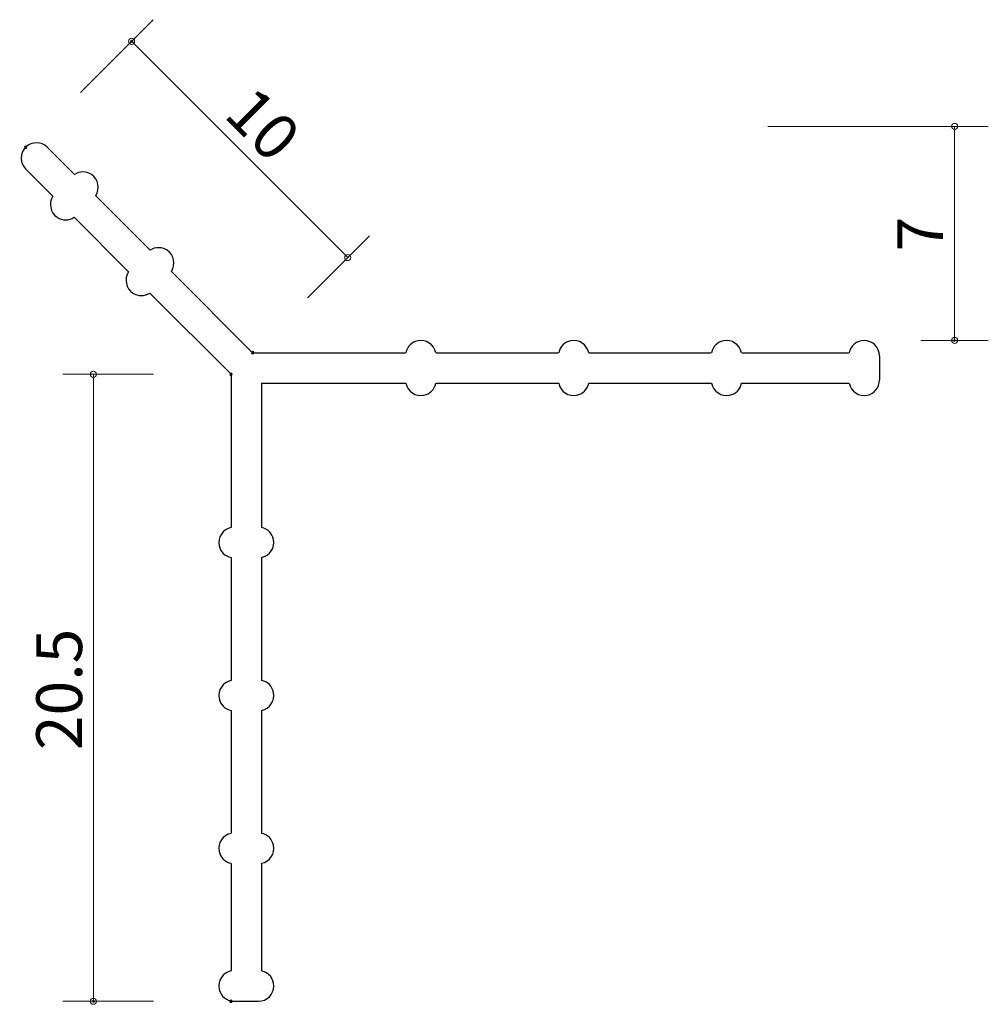
# Model space of a CAD drawing. Units: inches. Extents: x 89.5 to 121.2, y -165 to -132.8.
import ezdxf

# ---------------------------------------------------------------- set-up
doc = ezdxf.new("R2010")
doc.units = ezdxf.units.IN
doc.header["$MEASUREMENT"] = 0
doc.layers.add('_U+30EC_U+30A4_U+30E4_U+30FC 1', color=7, linetype='Continuous')

# ---------------------------------------------------------------- blocks, each defined once
blk = doc.blocks.new('block 4')
at = {"layer": '_U+30EC_U+30A4_U+30E4_U+30FC 1', "color": 179, "lineweight": 25, "true_color": 0x221814}
blk.add_open_spline([(96.422, -144.386), (96.422, -144.405), (96.406, -144.421), (96.387, -144.421), (96.367, -144.421), (96.351, -144.405), (96.351, -144.386), (96.351, -144.367), (96.367, -144.351), (96.387, -144.351), (96.406, -144.351), (96.422, -144.367), (96.422, -144.386)], degree=3, knots=[0, 0, 0, 0, 1, 1, 1, 2, 2, 2, 3, 3, 3, 4, 4, 4, 4], dxfattribs=at)
blk = doc.blocks.new('block 5')
at = {"layer": '_U+30EC_U+30A4_U+30E4_U+30FC 1', "color": 179, "lineweight": 25, "true_color": 0x221814}
blk.add_open_spline([(96.422, -164.886), (96.422, -164.906), (96.406, -164.921), (96.387, -164.921), (96.367, -164.921), (96.351, -164.906), (96.351, -164.886), (96.351, -164.867), (96.367, -164.851), (96.387, -164.851), (96.406, -164.851), (96.422, -164.867), (96.422, -164.886)], degree=3, knots=[0, 0, 0, 0, 1, 1, 1, 2, 2, 2, 3, 3, 3, 4, 4, 4, 4], dxfattribs=at)
blk = doc.blocks.new('block 6')
at = {"layer": '_U+30EC_U+30A4_U+30E4_U+30FC 1', "color": 179, "lineweight": 9, "true_color": 0x221814}
blk.add_open_spline([(91.922, -164.886), (91.922, -164.906), (91.906, -164.921), (91.887, -164.921), (91.867, -164.921), (91.851, -164.906), (91.851, -164.886), (91.851, -164.867), (91.867, -164.851), (91.887, -164.851), (91.906, -164.851), (91.922, -164.867), (91.922, -164.886)], degree=3, knots=[0, 0, 0, 0, 1, 1, 1, 2, 2, 2, 3, 3, 3, 4, 4, 4, 4], dxfattribs=at)
blk = doc.blocks.new('block 7')
at = {"layer": '_U+30EC_U+30A4_U+30E4_U+30FC 1', "color": 179, "lineweight": 25, "true_color": 0x221814}
blk.add_open_spline([(97.129, -143.679), (97.129, -143.699), (97.113, -143.714), (97.093, -143.714), (97.074, -143.714), (97.058, -143.699), (97.058, -143.679), (97.058, -143.66), (97.074, -143.644), (97.093, -143.644), (97.113, -143.644), (97.129, -143.66), (97.129, -143.679)], degree=3, knots=[0, 0, 0, 0, 1, 1, 1, 2, 2, 2, 3, 3, 3, 4, 4, 4, 4], dxfattribs=at)
blk = doc.blocks.new('block 8')
at = {"layer": '_U+30EC_U+30A4_U+30E4_U+30FC 1', "color": 179, "lineweight": 25, "true_color": 0x221814}
blk.add_open_spline([(89.704, -136.961), (89.704, -136.981), (89.689, -136.997), (89.669, -136.997), (89.649, -136.997), (89.633, -136.981), (89.633, -136.961), (89.633, -136.942), (89.649, -136.926), (89.669, -136.926), (89.689, -136.926), (89.704, -136.942), (89.704, -136.961)], degree=3, knots=[0, 0, 0, 0, 1, 1, 1, 2, 2, 2, 3, 3, 3, 4, 4, 4, 4], dxfattribs=at)
blk = doc.blocks.new('block 9')
at = {"layer": '_U+30EC_U+30A4_U+30E4_U+30FC 1', "color": 179, "lineweight": 9, "true_color": 0x221814}
blk.add_open_spline([(93.169, -133.497), (93.169, -133.516), (93.153, -133.532), (93.134, -133.532), (93.114, -133.532), (93.099, -133.516), (93.099, -133.497), (93.099, -133.477), (93.114, -133.461), (93.134, -133.461), (93.153, -133.461), (93.169, -133.477), (93.169, -133.497)], degree=3, knots=[0, 0, 0, 0, 1, 1, 1, 2, 2, 2, 3, 3, 3, 4, 4, 4, 4], dxfattribs=at)
blk = doc.blocks.new('block 3')
at = {"layer": '_U+30EC_U+30A4_U+30E4_U+30FC 1', "color": 179, "lineweight": 9, "true_color": 0x221814}
for points in [[(91.465, -135.165), (93.841, -132.79)], [(100.205, -140.568), (93.134, -133.497)], [(98.89, -141.883), (100.912, -139.861)], [(93.846, -144.386), (90.886, -144.386)], [(91.887, -144.386), (91.887, -164.886)], [(93.846, -164.886), (90.886, -164.886)]]:
    blk.add_lwpolyline(points, dxfattribs=at)
at = {"layer": '_U+30EC_U+30A4_U+30E4_U+30FC 1', "color": 179, "lineweight": 25, "true_color": 0x221814}
for points in [[(90.376, -136.961), (91.267, -137.853)], [(89.669, -137.669), (90.56, -138.56)], [(91.96, -138.545), (93.742, -140.327)], [(91.253, -139.252), (93.035, -141.034)], [(94.435, -141.02), (97.093, -143.679)], [(93.728, -141.727), (96.387, -144.386)], [(97.093, -143.679), (102.094, -143.679)], [(103.094, -143.679), (107.094, -143.679)], [(108.094, -143.679), (112.094, -143.679)], [(96.387, -144.386), (96.387, -149.386)], [(97.386, -144.679), (97.386, -149.396)], [(97.386, -144.679), (102.104, -144.679)], [(103.083, -144.679), (107.104, -144.679)], [(108.084, -144.679), (112.104, -144.679)], [(96.387, -150.386), (96.387, -154.386)], [(97.386, -150.376), (97.386, -154.396)], [(96.387, -155.386), (96.387, -159.386)], [(97.386, -155.376), (97.386, -159.396)], [(96.387, -160.386), (96.387, -163.886)], [(97.386, -160.376), (97.386, -163.886)]]:
    blk.add_lwpolyline(points, dxfattribs=at)
at = {"layer": '_U+30EC_U+30A4_U+30E4_U+30FC 1', "color": 179, "lineweight": 9, "true_color": 0x221814}
for points in [[(93.234, -133.497), (93.234, -133.441), (93.189, -133.397), (93.134, -133.397), (93.079, -133.397), (93.034, -133.441), (93.034, -133.497), (93.034, -133.552), (93.079, -133.597), (93.134, -133.597), (93.189, -133.597), (93.234, -133.552), (93.234, -133.497)], [(100.305, -140.568), (100.305, -140.513), (100.26, -140.468), (100.205, -140.468), (100.15, -140.468), (100.105, -140.513), (100.105, -140.568), (100.105, -140.623), (100.15, -140.668), (100.205, -140.668), (100.26, -140.668), (100.305, -140.623), (100.305, -140.568)], [(91.986, -144.386), (91.986, -144.331), (91.942, -144.286), (91.887, -144.286), (91.831, -144.286), (91.787, -144.331), (91.787, -144.386), (91.787, -144.441), (91.831, -144.486), (91.887, -144.486), (91.942, -144.486), (91.986, -144.441), (91.986, -144.386)]]:
    blk.add_open_spline(points, degree=3, knots=[0, 0, 0, 0, 1, 1, 1, 2, 2, 2, 3, 3, 3, 4, 4, 4, 4], dxfattribs=at)
at = {"layer": '_U+30EC_U+30A4_U+30E4_U+30FC 1', "color": 179, "lineweight": 25, "true_color": 0x221814}
for points in [[(90.376, -136.961), (90.181, -136.766), (89.864, -136.766), (89.669, -136.961), (89.474, -137.157), (89.474, -137.473), (89.669, -137.669)], [(91.96, -138.545), (92.112, -138.315), (92.049, -138.005), (91.818, -137.853), (91.651, -137.742), (91.435, -137.742), (91.267, -137.853)], [(90.56, -138.56), (90.408, -138.79), (90.471, -139.1), (90.701, -139.252), (90.869, -139.363), (91.086, -139.363), (91.253, -139.252)], [(94.435, -141.02), (94.587, -140.79), (94.524, -140.479), (94.293, -140.327), (94.126, -140.217), (93.909, -140.217), (93.742, -140.327)], [(93.035, -141.034), (92.883, -141.265), (92.946, -141.575), (93.176, -141.727), (93.343, -141.838), (93.561, -141.838), (93.728, -141.727)], [(103.083, -143.679), (103.028, -143.408), (102.764, -143.234), (102.494, -143.289), (102.297, -143.329), (102.144, -143.483), (102.104, -143.679)], [(108.084, -143.679), (108.029, -143.408), (107.765, -143.234), (107.494, -143.289), (107.297, -143.329), (107.144, -143.483), (107.104, -143.679)], [(102.104, -144.679), (102.159, -144.949), (102.423, -145.124), (102.694, -145.069), (102.891, -145.029), (103.043, -144.875), (103.083, -144.679)], [(107.104, -144.679), (107.159, -144.949), (107.424, -145.124), (107.694, -145.069), (107.89, -145.029), (108.044, -144.875), (108.084, -144.679)], [(96.387, -149.396), (96.116, -149.452), (95.941, -149.715), (95.997, -149.986), (96.037, -150.183), (96.19, -150.336), (96.387, -150.376)], [(97.386, -150.376), (97.657, -150.321), (97.831, -150.056), (97.776, -149.786), (97.736, -149.59), (97.583, -149.436), (97.386, -149.396)], [(96.387, -154.396), (96.116, -154.451), (95.941, -154.716), (95.997, -154.986), (96.037, -155.182), (96.19, -155.336), (96.387, -155.376)], [(97.386, -155.376), (97.657, -155.321), (97.831, -155.057), (97.776, -154.786), (97.736, -154.59), (97.583, -154.436), (97.386, -154.396)], [(96.387, -159.396), (96.116, -159.451), (95.941, -159.715), (95.997, -159.986), (96.037, -160.182), (96.19, -160.336), (96.387, -160.376)], [(97.386, -160.376), (97.657, -160.321), (97.831, -160.057), (97.776, -159.786), (97.736, -159.59), (97.583, -159.436), (97.386, -159.396)]]:
    blk.add_open_spline(points, degree=3, knots=[0, 0, 0, 0, 1, 1, 1, 2, 2, 2, 2], dxfattribs=at)
at = {"layer": '_U+30EC_U+30A4_U+30E4_U+30FC 1'}
for name in ['block 9', 'block 8', 'block 7', 'block 4', 'block 6', 'block 5']:
    blk.add_blockref(name, (0, 0), dxfattribs=at)
at = {"layer": '_U+30EC_U+30A4_U+30E4_U+30FC 1', "color": 179, "true_color": 0x221814, "attachment_point": 7}
for s, insert, char_height, rotation in [('\\fA-OTF Futo Go B101 Pro|b1|i0|c0|p34;\\W0.99999;10', (96.101, -135.936), 1.49859, 315), ('\\fA-OTF Futo Go B101 Pro|b1|i0|c0|p34;\\W1;20.5', (91.514, -156.676), 1.4986, 90)]:
    blk.add_mtext(s, dxfattribs=dict(at, insert=insert, char_height=char_height, rotation=rotation))
blk = doc.blocks.new('block 2')
at = {"layer": '_U+30EC_U+30A4_U+30E4_U+30FC 1', "color": 179, "lineweight": 25, "true_color": 0x221814}
for points in [[(113.094, -143.679), (116.594, -143.679)], [(117.594, -143.779), (117.594, -144.579)], [(113.084, -144.679), (116.594, -144.679)], [(96.486, -164.886), (97.286, -164.886)]]:
    blk.add_lwpolyline(points, dxfattribs=at)
for points in [[(113.084, -143.679), (113.029, -143.408), (112.764, -143.234), (112.494, -143.289), (112.298, -143.329), (112.144, -143.483), (112.104, -143.679)], [(117.594, -143.779), (117.594, -143.503), (117.37, -143.279), (117.094, -143.279), (116.856, -143.279), (116.652, -143.446), (116.604, -143.679)], [(112.104, -144.679), (112.159, -144.949), (112.423, -145.124), (112.694, -145.069), (112.89, -145.029), (113.044, -144.875), (113.084, -144.679)], [(116.604, -144.679), (116.659, -144.949), (116.923, -145.124), (117.194, -145.069), (117.427, -145.021), (117.594, -144.816), (117.594, -144.579)], [(96.387, -163.896), (96.116, -163.951), (95.941, -164.215), (95.997, -164.486), (96.044, -164.719), (96.249, -164.886), (96.486, -164.886)], [(97.286, -164.886), (97.563, -164.886), (97.787, -164.662), (97.787, -164.386), (97.787, -164.148), (97.619, -163.944), (97.386, -163.896)]]:
    blk.add_open_spline(points, degree=3, knots=[0, 0, 0, 0, 1, 1, 1, 2, 2, 2, 2], dxfattribs=at)
at = {"layer": '_U+30EC_U+30A4_U+30E4_U+30FC 1', "color": 179, "lineweight": 9, "true_color": 0x221814}
blk.add_open_spline([(91.986, -164.886), (91.986, -164.831), (91.942, -164.786), (91.887, -164.786), (91.831, -164.786), (91.787, -164.831), (91.787, -164.886), (91.787, -164.941), (91.831, -164.986), (91.887, -164.986), (91.942, -164.986), (91.986, -164.941), (91.986, -164.886)], degree=3, knots=[0, 0, 0, 0, 1, 1, 1, 2, 2, 2, 3, 3, 3, 4, 4, 4, 4], dxfattribs=at)
at = {"layer": '_U+30EC_U+30A4_U+30E4_U+30FC 1'}
blk.add_blockref('block 3', (0, 0), dxfattribs=at)
blk = doc.blocks.new('block 10')
at = {"layer": '_U+30EC_U+30A4_U+30E4_U+30FC 1', "color": 179, "lineweight": 9, "true_color": 0x221814}
blk.add_open_spline([(120.086, -143.279), (120.086, -143.299), (120.07, -143.314), (120.051, -143.314), (120.031, -143.314), (120.015, -143.299), (120.015, -143.279), (120.015, -143.26), (120.031, -143.244), (120.051, -143.244), (120.07, -143.244), (120.086, -143.26), (120.086, -143.279)], degree=3, knots=[0, 0, 0, 0, 1, 1, 1, 2, 2, 2, 3, 3, 3, 4, 4, 4, 4], dxfattribs=at)

msp = doc.modelspace()

# ---------------------------------------------------------------- linework, layer by layer
at = {"layer": '_U+30EC_U+30A4_U+30E4_U+30FC 1', "color": 179, "lineweight": 9, "true_color": 0x221814}
for points in [[(121.155, -136.279), (113.945, -136.279)], [(120.051, -136.279), (120.051, -143.279)], [(121.155, -143.279), (118.945, -143.279)]]:
    msp.add_lwpolyline(points, dxfattribs=at)
for points in [[(120.15, -136.279), (120.15, -136.223), (120.106, -136.178), (120.051, -136.178), (119.995, -136.178), (119.95, -136.223), (119.95, -136.279), (119.95, -136.334), (119.995, -136.379), (120.051, -136.379), (120.106, -136.379), (120.15, -136.334), (120.15, -136.279)], [(120.15, -143.279), (120.15, -143.224), (120.106, -143.179), (120.051, -143.179), (119.995, -143.179), (119.95, -143.224), (119.95, -143.279), (119.95, -143.334), (119.995, -143.379), (120.051, -143.379), (120.106, -143.379), (120.15, -143.334), (120.15, -143.279)]]:
    msp.add_open_spline(points, degree=3, knots=[0, 0, 0, 0, 1, 1, 1, 2, 2, 2, 3, 3, 3, 4, 4, 4, 4], dxfattribs=at)

# ---------------------------------------------------------------- block references
at = {"layer": '_U+30EC_U+30A4_U+30E4_U+30FC 1'}
for name in ['block 2', 'block 10']:
    msp.add_blockref(name, (0, 0), dxfattribs=at)

# ---------------------------------------------------------------- texts
at = {"layer": '_U+30EC_U+30A4_U+30E4_U+30FC 1', "color": 179, "true_color": 0x221814, "insert": (119.678, -140.368), "char_height": 1.4986, "attachment_point": 7, "rotation": 90}
msp.add_mtext('\\fA-OTF Futo Go B101 Pro|b1|i0|c0|p34;\\W1;7', dxfattribs=at)

doc.saveas('drawing.dxf')
